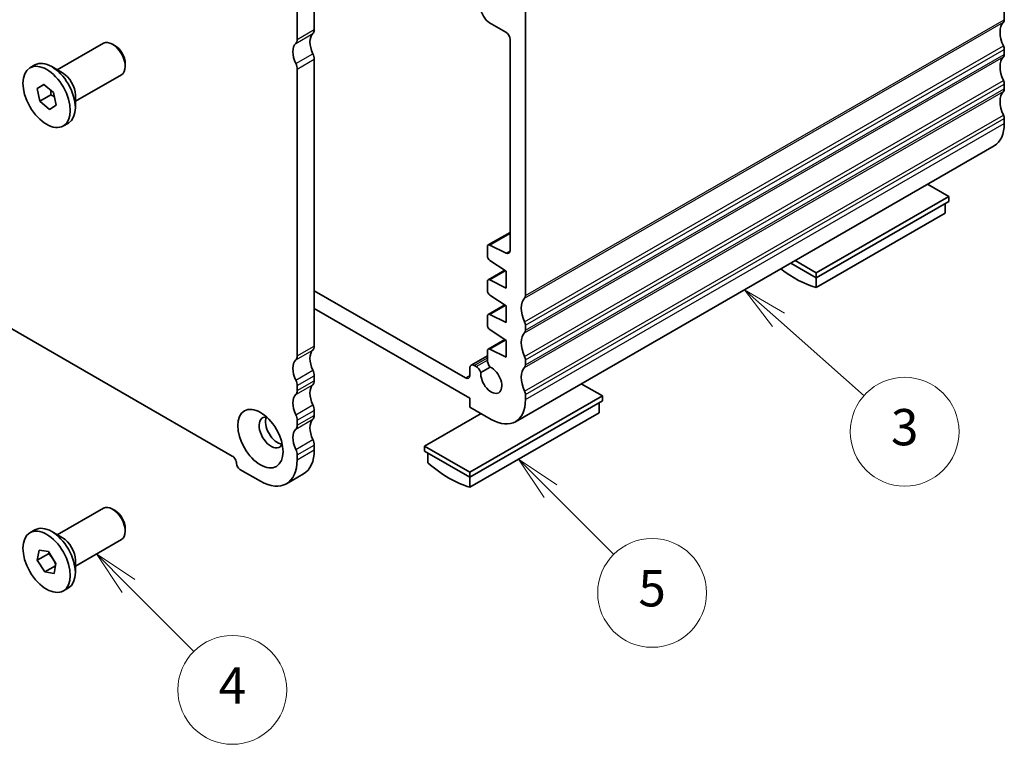
# Model space of a CAD drawing. Units: millimetres. Extents: x 22 to 2408, y 12 to 434.
# Drawn here: x 398 to 480, y 155 to 215 of the extents above; entities that cross this region are included whole.
import ezdxf

# ---------------------------------------------------------------- set-up
doc = ezdxf.new("R2010")
doc.units = ezdxf.units.MM
doc.header["$LTSCALE"] = 1.5
for name, color, linetype, lineweight in [('Symbol (TK)', 100, 'Continuous', 18), ('Visible (ISO)', 7, 'Continuous', 35), ('Visible Narrow (ISO)', 7, 'Continuous', 25)]:
    doc.layers.add(name, color=color, linetype=linetype, lineweight=lineweight)
doc.styles.add('Note Text (TK2)', font='txt')

# ---------------------------------------------------------------- blocks, each defined once
blk = doc.blocks.new('バルーン3')
at = {"layer": 'Symbol (TK)', "color": 100}
for p, q in [((294.78, 117.146), (293.012, 118.914)), ((295.134, 117.5), (293.012, 118.914)), ((293.012, 118.914), (294.426, 116.793)), ((294.78, 117.146), (298.268, 113.658))]:
    blk.add_line(p, q, dxfattribs=at)
at = {"layer": 'Symbol (TK)'}
blk.add_circle((300.381, 111.545), 3, dxfattribs=at)
at = {"layer": 'Symbol (TK)', "color": 7, "insert": (300.381, 111.539), "char_height": 2, "attachment_point": 5, "style": 'Note Text (TK2)'}
blk.add_mtext('5', dxfattribs=at)
blk = doc.blocks.new('バルーン4')
at = {"layer": 'Symbol (TK)', "color": 100}
for p, q in [((271.518, 111.92), (269.75, 113.688)), ((271.871, 112.273), (269.75, 113.688)), ((269.75, 113.688), (271.164, 111.566)), ((271.518, 111.92), (275.123, 108.315))]:
    blk.add_line(p, q, dxfattribs=at)
at = {"layer": 'Symbol (TK)'}
blk.add_circle((277.236, 106.202), 3, dxfattribs=at)
at = {"layer": 'Symbol (TK)', "color": 7, "insert": (277.236, 106.184), "char_height": 2, "attachment_point": 5, "style": 'Note Text (TK2)'}
blk.add_mtext('4', dxfattribs=at)
blk = doc.blocks.new('バルーン5')
at = {"layer": 'Symbol (TK)', "color": 100}
for p, q in [((307.348, 126.592), (305.478, 128.251)), ((307.68, 126.966), (305.478, 128.251)), ((305.478, 128.251), (307.016, 126.218)), ((307.348, 126.592), (312.063, 122.41))]:
    blk.add_line(p, q, dxfattribs=at)
at = {"layer": 'Symbol (TK)'}
blk.add_circle((314.303, 120.423), 3, dxfattribs=at)
at = {"layer": 'Symbol (TK)', "color": 7, "insert": (314.303, 120.417), "char_height": 2, "attachment_point": 5, "style": 'Note Text (TK2)'}
blk.add_mtext('3', dxfattribs=at)

msp = doc.modelspace()

# ---------------------------------------------------------------- linework, layer by layer
at = {"layer": 'Visible (ISO)'}
for p, q in [((479.695, 238.3961), (479.695, 214.6872)), ((422.6314, 216.8606), (422.6314, 213.8753)), ((421.2172, 213.0609), (421.2172, 216.0462)), ((440.097, 191.8842), (440.097, 215.5931)), ((437.1272, 214.4419), (438.4707, 213.6682)), ((401.3778, 210.5479), (405.1904, 212.7435)), ((406.1591, 212.5422), (405.9431, 212.6675)), ((438.8242, 213.0559), (438.8242, 195.6136)), ((479.695, 212.2346), (479.695, 211.8258)), ((399.1167, 210.7113), (399.5339, 210.9516)), ((406.9996, 211.0826), (406.9996, 210.8328)), ((422.6314, 211.4227), (422.6314, 187.7138)), ((401.8183, 210.2922), (400.9238, 210.8114)), ((402.8749, 207.9482), (406.6875, 210.1437)), ((421.2172, 186.8994), (421.2172, 210.6083)), ((399.7061, 208.9929), (400.2714, 209.3486)), ((400.2924, 209.3305), (399.7061, 208.9929)), ((400.2714, 209.3486), (401.0643, 208.6666)), ((479.695, 209.3731), (479.695, 208.9644)), ((399.9337, 207.9552), (399.7061, 208.9929)), ((399.9337, 207.9552), (400.853, 208.4846)), ((401.0643, 208.6666), (401.2919, 207.6289)), ((402.8749, 208.4575), (402.8749, 207.4232)), ((400.7266, 207.2732), (399.9337, 207.9552)), ((401.2919, 207.6289), (400.7266, 207.2732)), ((401.8813, 205.9105), (402.2985, 206.1507)), ((479.695, 206.5117), (479.695, 206.1029)), ((369.5984, 205.2608), (415.8432, 178.6302)), ((439.2647, 181.4624), (478.8627, 204.2654)), ((475.0988, 200.0837), (473.3499, 201.0908)), ((464.1386, 193.7722), (475.0988, 200.0837)), ((464.1386, 193.3634), (475.0988, 199.6749)), ((474.8159, 199.5121), (474.8159, 198.6978)), ((475.0988, 199.6749), (475.0988, 200.0837)), ((464.1386, 192.5491), (474.8159, 198.6978)), ((437.0101, 196.0705), (438.8242, 197.1151)), ((436.9477, 195.9327), (436.9477, 195.1562)), ((438.4953, 195.3953), (437.145, 196.0637)), ((437.145, 194.7979), (438.506, 193.9041)), ((462.3898, 194.7793), (464.1386, 193.7722)), ((437.0101, 193.1948), (438.3826, 193.9851)), ((438.506, 193.9041), (438.506, 192.5143)), ((462.0348, 194.5749), (464.1386, 193.3634)), ((436.9477, 193.057), (436.9477, 192.2948)), ((438.506, 192.5143), (437.145, 193.188)), ((464.1386, 193.3634), (464.1386, 193.7722)), ((464.1386, 192.5491), (464.1386, 193.3634)), ((435.1473, 185.0875), (422.6314, 192.2949)), ((437.145, 191.9365), (438.506, 191.0427)), ((422.6314, 190.8233), (435.5008, 183.4124)), ((437.0101, 190.3334), (438.3826, 191.1237)), ((438.506, 191.0427), (438.506, 189.6529)), ((436.9477, 190.1955), (436.9477, 189.4334)), ((438.506, 189.6529), (437.145, 190.3266)), ((437.145, 189.075), (438.506, 188.1813)), ((440.097, 189.0228), (440.097, 189.4316)), ((437.0101, 187.4719), (438.3826, 188.2623)), ((438.506, 188.1813), (438.506, 186.7914)), ((436.9477, 187.3341), (436.9477, 186.5681)), ((438.506, 186.7914), (437.145, 187.4651)), ((435.6048, 186.1387), (436.9477, 186.912)), ((440.097, 186.1614), (440.097, 186.5702)), ((435.5008, 185.909), (435.5008, 185.2927)), ((436.0105, 186.0243), (435.8544, 186.1142)), ((436.4047, 185.5391), (437.1743, 185.9823)), ((422.6314, 185.2611), (422.6314, 184.8524)), ((421.2172, 184.038), (421.2172, 184.4468)), ((446.4609, 183.5923), (444.7121, 184.5994)), ((435.5008, 177.2808), (446.4609, 183.5923)), ((435.5008, 183.4124), (435.5008, 182.6766)), ((440.097, 183.3), (440.097, 183.7088)), ((446.4609, 183.1835), (446.4609, 183.5923)), ((422.6314, 182.3997), (422.6314, 181.991)), ((435.5008, 176.872), (446.4609, 183.1835)), ((435.5008, 182.6766), (437.2686, 181.6586)), ((446.1781, 183.0206), (446.1781, 182.2064)), ((421.2172, 181.1766), (421.2172, 181.5853)), ((436.4381, 182.1368), (431.7531, 179.4389)), ((435.5008, 176.0577), (446.1781, 182.2064)), ((422.6314, 179.5383), (422.6314, 179.1295)), ((431.7531, 179.4389), (435.5008, 177.2808)), ((431.7531, 179.0301), (431.7531, 179.4389)), ((421.2172, 178.3151), (421.2172, 178.7239)), ((431.7531, 179.0301), (435.5008, 176.872)), ((432.036, 178.8672), (432.036, 178.053)), ((416.4796, 177.5279), (418.1767, 176.5506)), ((420.3225, 176.3398), (421.7367, 177.1542)), ((435.5008, 176.872), (435.5008, 177.2808)), ((435.5008, 176.0577), (435.5008, 176.872)), ((401.3778, 172.1232), (405.1904, 174.3187)), ((406.1591, 174.1174), (405.9431, 174.2428)), ((406.9996, 172.6579), (406.9996, 172.4081)), ((399.1167, 172.2866), (399.5339, 172.5269)), ((401.8183, 171.8675), (400.9238, 172.3867)), ((402.8749, 169.5234), (406.6875, 171.719)), ((399.7275, 170.0213), (399.8817, 170.8596)), ((399.7275, 170.0213), (400.6468, 170.5506)), ((399.8817, 170.8596), (400.6532, 170.7245)), ((400.6532, 170.7245), (401.2705, 169.7511)), ((400.3448, 169.0479), (399.7275, 170.0213)), ((401.2355, 169.5608), (400.3448, 169.0479)), ((401.2705, 169.7511), (401.1163, 168.9128)), ((402.8749, 170.0328), (402.8749, 168.9985)), ((401.1163, 168.9128), (400.3448, 169.0479)), ((401.8813, 167.4858), (402.2985, 167.726))]:
    msp.add_line(p, q, dxfattribs=at)
for centre, major_axis, start_param, end_param in [((437.1272, 215.2594), (0.499, -0.8666), 3.9289245, 5.4997209), ((480.7556, 212.8501), (-0.9981, 1.7332), 0.1438307, 1.430833), ((479.3414, 214.8908), (0.2495, -0.4333), 0.1438307, 0.7873319), ((423.48, 212.1603), (-0.8484, 1.4732), 0.1438309, 1.430833), ((422.0658, 214.201), (0.3992, -0.6933), 0.1438306, 0.7873319), ((438.4707, 213.2594), (0.2495, -0.4333), 0.7873319, 2.3581282), ((405.939, 211.4436), (-0.7485, 1.2999), 3.1415927, 6.2831853), ((406.1559, 211.5685), (-0.5955, 1.0341), 3.9289245, 5.4958534), ((422.0658, 211.3459), (-0.8484, 1.4732), 0.1438309, 1.430833), ((420.6515, 213.3867), (0.3992, -0.6933), 0.1438306, 0.7873319), ((479.3414, 212.4381), (0.2495, -0.4333), 0.7873319, 1.430833), ((422.0658, 211.7484), (0.3992, -0.6933), 0.7873319, 1.430833), ((479.3414, 212.0294), (0.2495, -0.4333), 0.1438308, 0.7873319), ((400.9162, 208.5512), (-1.3823, 2.4004), 3.1415927, 6.2831853), ((420.6515, 210.934), (-0.3992, 0.6933), 3.9289245, 4.5724256), ((480.7556, 209.9887), (-0.9981, 1.7332), 0.1438308, 1.430833), ((401.8142, 209.0683), (0.7485, -1.2999), 0.7873319, 2.3542608), ((479.3414, 209.5767), (0.2495, -0.4333), 0.7873319, 1.430833), ((480.7556, 207.1272), (-0.9981, 1.7332), 0.1438308, 1.430833), ((479.3414, 209.168), (0.2495, -0.4333), 0.1438308, 0.7873319), ((476.8665, 207.7317), (1.9961, -3.4663), 0, 0.7873319), ((479.3414, 206.7153), (0.2495, -0.4333), 0.7873319, 1.430833), ((437.1598, 195.8105), (-0.1497, 0.26), 5.569534, 7.0705172), ((438.4707, 195.8172), (0.2495, -0.4333), 5.5694728, 7.070456), ((437.1598, 195.034), (0.1497, -0.26), 3.9289245, 5.4299077), ((462.4062, 201.4731), (4.9903, -8.6658), 5.3302, 5.7472405), ((437.1598, 192.9348), (-0.1497, 0.26), 5.569534, 7.0705172), ((437.1598, 192.1726), (0.1497, -0.26), 3.9289245, 5.4299077), ((441.1576, 190.0471), (-0.9981, 1.7332), 0.1438307, 1.430833), ((439.7434, 192.0878), (0.2495, -0.4333), 0.1438307, 0.7873319), ((437.1598, 190.0734), (-0.1497, 0.26), 5.569534, 7.0705172), ((439.7434, 189.6352), (-0.2495, 0.4333), 3.9289245, 4.5724256), ((437.1598, 189.3112), (0.1497, -0.26), 3.9289245, 5.4299077), ((439.7434, 189.2264), (0.2495, -0.4333), 0.1438308, 0.7873319), ((441.1576, 187.1857), (-0.9981, 1.7332), 0.1438308, 1.430833), ((423.48, 185.9988), (-0.8484, 1.4732), 0.1438307, 1.4308333), ((422.0658, 188.0395), (0.3992, -0.6933), 0.1438306, 0.7873319), ((437.1598, 187.212), (-0.1497, 0.26), 5.569534, 7.0705172), ((422.0658, 185.1844), (-0.8484, 1.4732), 0.1438307, 1.4308333), ((420.6515, 187.2251), (0.3992, -0.6933), 0.1438306, 0.7873319), ((437.4073, 186.3035), (0.3244, -0.5633), 3.9289245, 4.9596475), ((439.7434, 186.7738), (-0.2495, 0.4333), 3.9289245, 4.5724256), ((422.0658, 185.5869), (0.3992, -0.6933), 0.7873319, 1.4308332), ((435.8544, 185.7054), (-0.2495, 0.4333), 5.4997209, 7.0705172), ((436.0105, 185.4929), (-0.3244, 0.5633), 4.4690659, 5.4997209), ((437.2686, 184.9288), (0.6136, -1.0655), 3.8163836, 8.7537985), ((441.1576, 184.3243), (-0.9981, 1.7332), 0.1438308, 1.430833), ((439.7434, 186.365), (0.2495, -0.4333), 0.1438308, 0.7873319), ((420.6515, 184.7725), (-0.3992, 0.6933), 3.9289246, 4.5724259), ((422.0658, 185.1781), (0.3992, -0.6933), 0.1438306, 0.7873319), ((435.1473, 185.4963), (0.2495, -0.4333), 5.4997209, 7.0705172), ((420.6515, 184.3637), (0.3992, -0.6933), 0.1438306, 0.7873319), ((423.48, 183.1374), (-0.8484, 1.4732), 0.1438306, 1.4308332), ((422.0658, 182.323), (-0.8484, 1.4732), 0.1438306, 1.4308332), ((437.2686, 184.9288), (1.9961, -3.4663), 5.4997209, 7.0705172), ((439.7434, 183.9124), (-0.2495, 0.4333), 3.9289245, 4.5724257), ((422.0658, 182.7255), (0.3992, -0.6933), 0.7873319, 1.4308332), ((419.0606, 180.5751), (-0.6986, 1.2132), 5.8775232, 9.8304401), ((419.5909, 180.8805), (-0.6986, 1.2132), 0.387718, 2.7538746), ((420.6515, 181.9111), (-0.3992, 0.6933), 3.9289246, 4.5724259), ((423.48, 180.276), (-0.8484, 1.4732), 0.1438306, 1.4308332), ((422.0658, 182.3167), (0.3992, -0.6933), 0.1438306, 0.7873319), ((422.0658, 179.4616), (-0.8484, 1.4732), 0.1438306, 1.4308332), ((420.6515, 181.5023), (0.3992, -0.6933), 0.1438306, 0.7873319), ((422.0658, 179.8641), (0.3992, -0.6933), 0.7873319, 1.4308332), ((420.6515, 179.0497), (-0.3992, 0.6933), 3.9289246, 4.5724259), ((415.8432, 178.2214), (0.2495, -0.4333), 0.7873319, 2.3581283), ((419.5909, 180.8805), (2.1458, -3.7263), 0, 0.7873319), ((416.4796, 177.8549), (0.1996, -0.3466), 3.9289246, 5.4997209), ((418.1767, 180.0661), (2.1458, -3.7263), 5.4997209, 7.0705172), ((433.7684, 184.9816), (4.9903, -8.6658), 5.2522012, 5.7472405), ((405.939, 173.0189), (-0.7485, 1.2999), 3.1415927, 6.2831853), ((406.1559, 173.1438), (-0.5955, 1.0341), 3.9289245, 5.4958534), ((400.9162, 170.1264), (-1.3823, 2.4004), 3.1415927, 6.2831853), ((401.8142, 170.6436), (0.7485, -1.2999), 0.7873319, 2.3542608)]:
    msp.add_ellipse(centre, major_axis=major_axis, ratio=0.5780931, start_param=start_param, end_param=end_param, dxfattribs=at)
for centre, major_axis in [((400.499, 208.3109), (-1.3823, 2.4004)), ((418.1767, 180.0661), (1.3224, -2.2964)), ((400.499, 169.8862), (-1.3823, 2.4004))]:
    msp.add_ellipse(centre, major_axis=major_axis, ratio=0.5780931, dxfattribs=at)
for points, weights in [([(400.8323, 208.8661), (400.8544, 208.6946), (400.853, 208.4846)], [1.06793121013, 1.05035829346, 1]), ([(400.853, 208.4846), (401.0158, 208.3981), (401.1423, 208.3108)], [1, 1.04428661123, 1.0632170866]), ([(400.6906, 170.6654), (400.6707, 170.6104), (400.6468, 170.5506)], [1.02981144165, 1.01671083394, 1]), ([(400.6468, 170.5506), (401.0592, 170.1457), (401.2473, 169.625)], [1, 1.14882172824, 1.01131081629])]:
    msp.add_rational_spline(points, weights, degree=2, dxfattribs=at)
at = {"layer": 'Visible Narrow (ISO)'}
for p, q in [((440.0263, 191.6797), (479.6242, 214.4826)), ((440.097, 191.8842), (479.695, 214.6872)), ((421.1041, 212.7336), (422.5183, 213.548)), ((421.2172, 213.0609), (422.6314, 213.8753)), ((440.0263, 189.7176), (479.6242, 212.5205)), ((421.1041, 211.0658), (422.5183, 211.8802)), ((440.097, 189.4316), (479.695, 212.2346)), ((440.097, 189.0228), (479.695, 211.8258)), ((421.2172, 210.6083), (422.6314, 211.4227)), ((440.0263, 188.8183), (479.6242, 211.6212)), ((440.0263, 186.8562), (479.6242, 209.6591)), ((440.097, 186.5702), (479.695, 209.3731)), ((440.0263, 185.9569), (479.6242, 208.7598)), ((440.097, 186.1614), (479.695, 208.9644)), ((440.0263, 183.9947), (479.6242, 206.7977)), ((440.097, 183.7088), (479.695, 206.5117)), ((440.097, 183.3), (479.695, 206.1029)), ((437.145, 196.0637), (438.8242, 197.0307)), ((438.4953, 195.3953), (438.8233, 195.5841)), ((437.145, 193.188), (438.4511, 193.9401)), ((437.145, 190.3266), (438.4511, 191.0787)), ((437.145, 187.4651), (438.4511, 188.2173)), ((421.1041, 186.5721), (422.5183, 187.3865)), ((421.2172, 186.8994), (422.6314, 187.7138)), ((435.8544, 186.1142), (436.9477, 186.7438)), ((436.0105, 186.0243), (436.9477, 186.564)), ((421.1041, 184.9043), (422.5183, 185.7187)), ((421.2172, 184.4468), (422.6314, 185.2611)), ((421.2172, 184.038), (422.6314, 184.8524)), ((435.1473, 185.0875), (435.5008, 185.2911)), ((421.1041, 183.7107), (422.5183, 184.5251)), ((421.1041, 182.0429), (422.5183, 182.8573)), ((421.2172, 181.5853), (422.6314, 182.3997)), ((421.1041, 180.8493), (422.5183, 181.6637)), ((421.2172, 181.1766), (422.6314, 181.991)), ((421.1041, 179.1815), (422.5183, 179.9959)), ((421.2172, 178.7239), (422.6314, 179.5383)), ((421.2172, 178.3151), (422.6314, 179.1295))]:
    msp.add_line(p, q, dxfattribs=at)

# ---------------------------------------------------------------- block references
at = {"layer": 'Symbol (TK)', "xscale": 1.5, "yscale": 1.5, "zscale": 1.5}
for name in ['バルーン5', 'バルーン3', 'バルーン4']:
    msp.add_blockref(name, (0, 0), dxfattribs=at)

doc.saveas('drawing.dxf')
